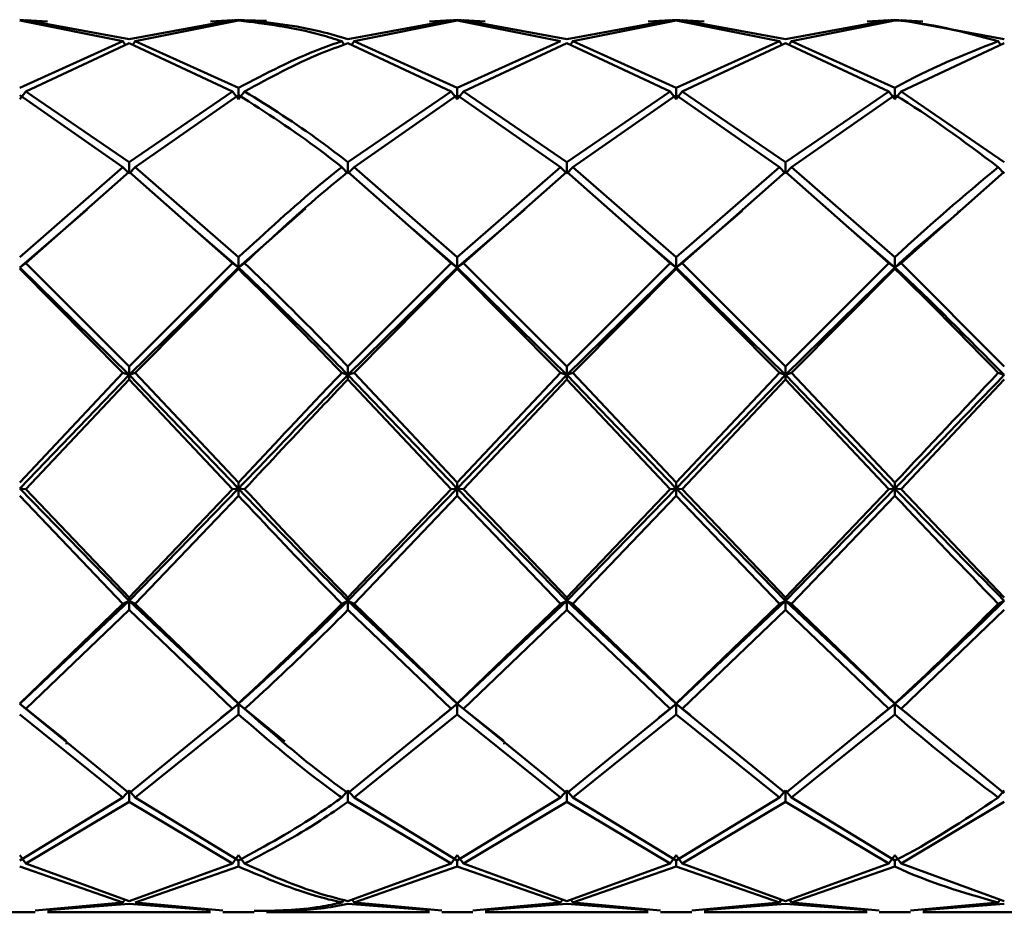
# Paper-space layout 'Лист1' of a CAD drawing. Units: millimetres. Extents: x -6094 to 1938, y -3326 to 3432.
# Drawn here: x -3948 to -3910, y 3359 to 3393 of the extents above; entities that cross this region are included whole.
import ezdxf

# ---------------------------------------------------------------- set-up
doc = ezdxf.new("R2010")
doc.units = ezdxf.units.MM

psp = doc.layouts.new('Лист1')

# ---------------------------------------------------------------- linework, layer by layer
at = {"color": 7, "linetype": 'Continuous', "lineweight": 50}
for p, q in [((-3946.958, 3393.428), (-3947.553, 3393.483)), ((-3947.553, 3393.456), (-3943.62, 3392.663)), ((-3943.386, 3392.739), (-3947.319, 3393.471)), ((-3947.319, 3393.471), (-3946.489, 3393.408)), ((-3939.454, 3393.471), (-3943.386, 3392.739)), ((-3943.152, 3392.663), (-3939.22, 3393.456)), ((-3940.284, 3393.408), (-3939.454, 3393.471)), ((-3939.22, 3393.483), (-3939.816, 3393.428)), ((-3938.624, 3393.444), (-3939.22, 3393.483)), ((-3938.986, 3393.471), (-3938.156, 3393.437)), ((-3931.12, 3393.471), (-3935.052, 3392.739)), ((-3934.818, 3392.663), (-3930.887, 3393.456)), ((-3931.95, 3393.408), (-3931.12, 3393.471)), ((-3930.887, 3393.483), (-3931.482, 3393.428)), ((-3930.291, 3393.428), (-3930.887, 3393.483)), ((-3930.887, 3393.456), (-3926.954, 3392.663)), ((-3926.72, 3392.739), (-3930.653, 3393.471)), ((-3930.653, 3393.471), (-3929.823, 3393.408)), ((-3922.786, 3393.471), (-3926.72, 3392.739)), ((-3926.485, 3392.663), (-3922.552, 3393.456)), ((-3923.616, 3393.408), (-3922.786, 3393.471)), ((-3922.552, 3393.483), (-3923.148, 3393.428)), ((-3921.957, 3393.428), (-3922.552, 3393.483)), ((-3922.552, 3393.456), (-3918.621, 3392.663)), ((-3918.387, 3392.739), (-3922.319, 3393.471)), ((-3922.319, 3393.471), (-3921.49, 3393.408)), ((-3914.453, 3393.471), (-3918.387, 3392.739)), ((-3918.153, 3392.663), (-3914.219, 3393.456)), ((-3915.283, 3393.408), (-3914.453, 3393.471)), ((-3914.219, 3393.483), (-3914.815, 3393.428)), ((-3910.054, 3392.739), (-3913.985, 3393.471)), ((-3913.985, 3393.471), (-3913.156, 3393.408)), ((-3943.62, 3392.663), (-3947.553, 3390.888)), ((-3943.62, 3392.663), (-3943.518, 3392.515)), ((-3943.152, 3392.663), (-3943.253, 3392.515)), ((-3939.22, 3390.888), (-3943.152, 3392.663)), ((-3935.287, 3392.663), (-3935.185, 3392.515)), ((-3934.818, 3392.663), (-3934.921, 3392.513)), ((-3930.887, 3390.888), (-3934.818, 3392.663)), ((-3926.954, 3392.663), (-3930.887, 3390.888)), ((-3926.485, 3392.663), (-3926.587, 3392.515)), ((-3922.552, 3390.888), (-3926.485, 3392.663)), ((-3918.621, 3392.663), (-3922.552, 3390.888)), ((-3918.621, 3392.663), (-3918.52, 3392.515)), ((-3918.153, 3392.663), (-3918.254, 3392.515)), ((-3914.219, 3390.888), (-3918.153, 3392.663)), ((-3910.288, 3392.663), (-3910.186, 3392.515)), ((-3947.319, 3390.753), (-3943.386, 3392.584)), ((-3943.386, 3392.584), (-3939.454, 3390.753)), ((-3935.052, 3392.584), (-3931.12, 3390.753)), ((-3930.653, 3390.753), (-3926.72, 3392.584)), ((-3926.72, 3392.584), (-3922.786, 3390.753)), ((-3922.319, 3390.753), (-3918.387, 3392.584)), ((-3918.387, 3392.584), (-3914.453, 3390.753)), ((-3913.985, 3390.753), (-3910.054, 3392.584)), ((-3947.319, 3390.753), (-3947.553, 3390.452)), ((-3943.386, 3388.056), (-3947.319, 3390.753)), ((-3939.454, 3390.753), (-3943.386, 3388.056)), ((-3939.454, 3390.753), (-3939.22, 3390.452)), ((-3939.22, 3390.452), (-3939.22, 3390.888)), ((-3938.986, 3390.753), (-3939.22, 3390.452)), ((-3931.12, 3390.753), (-3935.052, 3388.056)), ((-3931.12, 3390.753), (-3930.887, 3390.452)), ((-3930.887, 3390.452), (-3930.887, 3390.888)), ((-3930.653, 3390.753), (-3930.887, 3390.452)), ((-3926.72, 3388.056), (-3930.653, 3390.753)), ((-3922.786, 3390.753), (-3926.72, 3388.056)), ((-3922.786, 3390.753), (-3922.552, 3390.452)), ((-3922.552, 3390.452), (-3922.552, 3390.888)), ((-3922.319, 3390.753), (-3922.552, 3390.452)), ((-3918.387, 3388.056), (-3922.319, 3390.753)), ((-3914.453, 3390.753), (-3918.387, 3388.056)), ((-3914.453, 3390.753), (-3914.219, 3390.452)), ((-3914.219, 3390.452), (-3914.219, 3390.888)), ((-3913.985, 3390.753), (-3914.219, 3390.452)), ((-3910.054, 3388.056), (-3913.985, 3390.753)), ((-3947.553, 3390.615), (-3943.62, 3387.871)), ((-3943.152, 3387.871), (-3939.22, 3390.615)), ((-3934.818, 3387.871), (-3930.887, 3390.615)), ((-3930.887, 3390.615), (-3926.954, 3387.871)), ((-3926.485, 3387.871), (-3922.552, 3390.615)), ((-3922.552, 3390.615), (-3918.621, 3387.871)), ((-3918.153, 3387.871), (-3914.219, 3390.615)), ((-3943.62, 3387.871), (-3947.553, 3384.436)), ((-3943.62, 3387.871), (-3943.386, 3387.631)), ((-3943.386, 3387.631), (-3943.386, 3388.056)), ((-3943.152, 3387.871), (-3943.386, 3387.631)), ((-3939.22, 3384.436), (-3943.152, 3387.871)), ((-3935.287, 3387.871), (-3935.052, 3387.631)), ((-3935.052, 3387.631), (-3935.052, 3388.056)), ((-3934.818, 3387.871), (-3935.052, 3387.631)), ((-3930.887, 3384.436), (-3934.818, 3387.871)), ((-3926.954, 3387.871), (-3930.887, 3384.436)), ((-3926.954, 3387.871), (-3926.72, 3387.631)), ((-3926.72, 3387.631), (-3926.72, 3388.056)), ((-3926.485, 3387.871), (-3926.72, 3387.631)), ((-3922.552, 3384.436), (-3926.485, 3387.871)), ((-3918.621, 3387.871), (-3922.552, 3384.436)), ((-3918.621, 3387.871), (-3918.387, 3387.631)), ((-3918.387, 3387.631), (-3918.387, 3388.056)), ((-3918.153, 3387.871), (-3918.387, 3387.631)), ((-3914.219, 3384.436), (-3918.153, 3387.871)), ((-3910.288, 3387.871), (-3910.054, 3387.631)), ((-3947.319, 3384.214), (-3943.386, 3387.684)), ((-3943.386, 3387.684), (-3939.454, 3384.214)), ((-3935.052, 3387.684), (-3931.12, 3384.214)), ((-3930.653, 3384.214), (-3926.72, 3387.684)), ((-3926.72, 3387.684), (-3922.786, 3384.214)), ((-3922.319, 3384.214), (-3918.387, 3387.684)), ((-3918.387, 3387.684), (-3914.453, 3384.214)), ((-3913.985, 3384.214), (-3910.054, 3387.684)), ((-3947.553, 3384.051), (-3944.988, 3386.255)), ((-3944.983, 3386.347), (-3944.983, 3386.338)), ((-3939.22, 3384.051), (-3936.667, 3386.296)), ((-3936.649, 3386.347), (-3936.649, 3386.338)), ((-3930.887, 3384.051), (-3928.32, 3386.256)), ((-3928.314, 3386.348), (-3928.314, 3386.338)), ((-3920.037, 3386.298), (-3920.037, 3386.29)), ((-3922.552, 3384.051), (-3920.043, 3386.208)), ((-3911.814, 3386.202), (-3911.814, 3386.197)), ((-3940.941, 3385.53), (-3939.22, 3384.051)), ((-3932.608, 3385.531), (-3930.887, 3384.051)), ((-3924.275, 3385.531), (-3922.552, 3384.051)), ((-3916.06, 3385.633), (-3914.219, 3384.051)), ((-3939.22, 3384.051), (-3939.22, 3384.436)), ((-3930.887, 3384.051), (-3930.887, 3384.436)), ((-3922.552, 3384.051), (-3922.552, 3384.436)), ((-3914.219, 3384.051), (-3914.219, 3384.436)), ((-3947.319, 3384.214), (-3947.553, 3384.051)), ((-3947.553, 3384.051), (-3943.386, 3379.956)), ((-3947.553, 3383.991), (-3943.62, 3380.031)), ((-3943.386, 3380.275), (-3947.319, 3384.214)), ((-3939.454, 3384.214), (-3943.386, 3380.275)), ((-3943.386, 3379.956), (-3939.22, 3384.051)), ((-3943.152, 3380.031), (-3939.22, 3383.991)), ((-3939.454, 3384.214), (-3939.22, 3384.051)), ((-3938.986, 3384.214), (-3939.22, 3384.051)), ((-3939.22, 3384.051), (-3939.22, 3383.991)), ((-3931.12, 3384.214), (-3935.052, 3380.275)), ((-3935.052, 3379.956), (-3930.887, 3384.051)), ((-3934.818, 3380.031), (-3930.887, 3383.991)), ((-3931.12, 3384.214), (-3930.887, 3384.051)), ((-3930.653, 3384.214), (-3930.887, 3384.051)), ((-3930.887, 3384.051), (-3930.887, 3383.991)), ((-3930.887, 3384.051), (-3926.72, 3379.956)), ((-3930.887, 3383.991), (-3926.954, 3380.031)), ((-3926.72, 3380.275), (-3930.653, 3384.214)), ((-3922.786, 3384.214), (-3926.72, 3380.275)), ((-3926.72, 3379.956), (-3922.552, 3384.051)), ((-3926.485, 3380.031), (-3922.552, 3383.991)), ((-3922.786, 3384.214), (-3922.552, 3384.051)), ((-3922.319, 3384.214), (-3922.552, 3384.051)), ((-3922.552, 3384.051), (-3922.552, 3383.991)), ((-3922.552, 3384.051), (-3918.387, 3379.956)), ((-3922.552, 3383.991), (-3918.621, 3380.031)), ((-3918.387, 3380.275), (-3922.319, 3384.214)), ((-3914.453, 3384.214), (-3918.387, 3380.275)), ((-3918.387, 3379.956), (-3914.219, 3384.051)), ((-3918.153, 3380.031), (-3914.219, 3383.991)), ((-3914.453, 3384.214), (-3914.219, 3384.051)), ((-3913.985, 3384.214), (-3914.219, 3384.051)), ((-3914.219, 3384.051), (-3914.219, 3383.991)), ((-3910.054, 3380.275), (-3913.985, 3384.214)), ((-3943.386, 3379.956), (-3943.386, 3380.275)), ((-3935.052, 3379.956), (-3935.052, 3380.275)), ((-3926.72, 3379.956), (-3926.72, 3380.275)), ((-3918.387, 3379.956), (-3918.387, 3380.275)), ((-3943.62, 3380.031), (-3947.553, 3375.857)), ((-3947.553, 3375.626), (-3943.386, 3379.956)), ((-3943.62, 3380.031), (-3943.386, 3379.956)), ((-3943.152, 3380.031), (-3943.386, 3379.956)), ((-3943.386, 3379.956), (-3943.386, 3379.786)), ((-3943.386, 3379.956), (-3939.22, 3375.626)), ((-3939.22, 3375.857), (-3943.152, 3380.031)), ((-3935.287, 3380.031), (-3935.052, 3379.956)), ((-3934.818, 3380.031), (-3935.052, 3379.956)), ((-3935.052, 3379.956), (-3935.052, 3379.786)), ((-3935.052, 3379.956), (-3930.887, 3375.626)), ((-3930.887, 3375.857), (-3934.818, 3380.031)), ((-3926.954, 3380.031), (-3930.887, 3375.857)), ((-3930.887, 3375.626), (-3926.72, 3379.956)), ((-3926.954, 3380.031), (-3926.72, 3379.956)), ((-3926.485, 3380.031), (-3926.72, 3379.956)), ((-3926.72, 3379.956), (-3926.72, 3379.786)), ((-3926.72, 3379.956), (-3922.552, 3375.626)), ((-3922.552, 3375.857), (-3926.485, 3380.031)), ((-3918.621, 3380.031), (-3922.552, 3375.857)), ((-3922.552, 3375.626), (-3918.387, 3379.956)), ((-3918.621, 3380.031), (-3918.387, 3379.956)), ((-3918.153, 3380.031), (-3918.387, 3379.956)), ((-3918.387, 3379.956), (-3918.387, 3379.786)), ((-3918.387, 3379.956), (-3914.219, 3375.626)), ((-3914.219, 3375.857), (-3918.153, 3380.031)), ((-3910.288, 3380.031), (-3910.054, 3379.956)), ((-3947.319, 3375.607), (-3943.386, 3379.786)), ((-3943.386, 3379.786), (-3939.454, 3375.607)), ((-3935.052, 3379.786), (-3931.12, 3375.607)), ((-3930.653, 3375.607), (-3926.72, 3379.786)), ((-3926.72, 3379.786), (-3922.786, 3375.607)), ((-3922.319, 3375.607), (-3918.387, 3379.786)), ((-3918.387, 3379.786), (-3914.453, 3375.607)), ((-3913.985, 3375.607), (-3910.054, 3379.786)), ((-3939.22, 3375.626), (-3939.22, 3375.857)), ((-3930.887, 3375.626), (-3930.887, 3375.857)), ((-3922.552, 3375.626), (-3922.552, 3375.857)), ((-3914.219, 3375.626), (-3914.219, 3375.857)), ((-3947.553, 3375.626), (-3943.386, 3371.354)), ((-3947.319, 3375.607), (-3947.553, 3375.626)), ((-3947.553, 3375.357), (-3943.62, 3371.243)), ((-3943.386, 3371.482), (-3947.319, 3375.607)), ((-3943.386, 3371.354), (-3939.22, 3375.626)), ((-3939.454, 3375.607), (-3943.386, 3371.482)), ((-3943.152, 3371.243), (-3939.22, 3375.357)), ((-3939.454, 3375.607), (-3939.22, 3375.626)), ((-3938.986, 3375.607), (-3939.22, 3375.626)), ((-3939.22, 3375.626), (-3939.22, 3375.357)), ((-3935.052, 3371.354), (-3930.887, 3375.626)), ((-3931.12, 3375.607), (-3935.052, 3371.482)), ((-3934.818, 3371.243), (-3930.887, 3375.357)), ((-3931.12, 3375.607), (-3930.887, 3375.626)), ((-3930.887, 3375.626), (-3926.72, 3371.354)), ((-3930.653, 3375.607), (-3930.887, 3375.626)), ((-3930.887, 3375.626), (-3930.887, 3375.357)), ((-3930.887, 3375.357), (-3926.954, 3371.243)), ((-3926.72, 3371.482), (-3930.653, 3375.607)), ((-3926.72, 3371.354), (-3922.552, 3375.626)), ((-3922.786, 3375.607), (-3926.72, 3371.482)), ((-3926.485, 3371.243), (-3922.552, 3375.357)), ((-3922.786, 3375.607), (-3922.552, 3375.626)), ((-3922.552, 3375.626), (-3918.387, 3371.354)), ((-3922.319, 3375.607), (-3922.552, 3375.626)), ((-3922.552, 3375.626), (-3922.552, 3375.357)), ((-3922.552, 3375.357), (-3918.621, 3371.243)), ((-3918.387, 3371.482), (-3922.319, 3375.607)), ((-3918.387, 3371.354), (-3914.219, 3375.626)), ((-3914.453, 3375.607), (-3918.387, 3371.482)), ((-3918.153, 3371.243), (-3914.219, 3375.357)), ((-3914.453, 3375.607), (-3914.219, 3375.626)), ((-3913.985, 3375.607), (-3914.219, 3375.626)), ((-3914.219, 3375.626), (-3914.219, 3375.357)), ((-3910.054, 3371.482), (-3913.985, 3375.607)), ((-3947.553, 3367.433), (-3943.386, 3371.354)), ((-3943.62, 3371.243), (-3947.553, 3367.448)), ((-3943.62, 3371.243), (-3943.386, 3371.354)), ((-3943.386, 3371.354), (-3943.386, 3371.482)), ((-3943.152, 3371.243), (-3943.386, 3371.354)), ((-3943.386, 3371.354), (-3939.22, 3367.433)), ((-3943.386, 3371.354), (-3943.386, 3371.006)), ((-3939.22, 3367.448), (-3943.152, 3371.243)), ((-3935.287, 3371.243), (-3935.052, 3371.354)), ((-3935.052, 3371.354), (-3935.052, 3371.482)), ((-3934.818, 3371.243), (-3935.052, 3371.354)), ((-3935.052, 3371.354), (-3930.887, 3367.433)), ((-3935.052, 3371.354), (-3935.052, 3371.006)), ((-3930.887, 3367.448), (-3934.818, 3371.243)), ((-3930.887, 3367.433), (-3926.72, 3371.354)), ((-3926.954, 3371.243), (-3930.887, 3367.448)), ((-3926.954, 3371.243), (-3926.72, 3371.354)), ((-3926.72, 3371.354), (-3926.72, 3371.482)), ((-3926.485, 3371.243), (-3926.72, 3371.354)), ((-3926.72, 3371.354), (-3922.552, 3367.433)), ((-3926.72, 3371.354), (-3926.72, 3371.006)), ((-3922.552, 3367.448), (-3926.485, 3371.243)), ((-3922.552, 3367.433), (-3918.387, 3371.354)), ((-3918.621, 3371.243), (-3922.552, 3367.448)), ((-3918.621, 3371.243), (-3918.387, 3371.354)), ((-3918.387, 3371.354), (-3918.387, 3371.482)), ((-3918.153, 3371.243), (-3918.387, 3371.354)), ((-3918.387, 3371.354), (-3914.219, 3367.433)), ((-3918.387, 3371.354), (-3918.387, 3371.006)), ((-3914.219, 3367.448), (-3918.153, 3371.243)), ((-3910.054, 3371.354), (-3910.288, 3371.243)), ((-3947.319, 3367.237), (-3943.386, 3371.006)), ((-3943.386, 3371.006), (-3939.454, 3367.237)), ((-3935.052, 3371.006), (-3931.12, 3367.237)), ((-3930.653, 3367.237), (-3926.72, 3371.006)), ((-3926.72, 3371.006), (-3922.786, 3367.237)), ((-3922.319, 3367.237), (-3918.387, 3371.006)), ((-3918.387, 3371.006), (-3914.453, 3367.237)), ((-3913.985, 3367.237), (-3910.054, 3371.006)), ((-3947.319, 3367.237), (-3947.553, 3367.433)), ((-3947.553, 3367.433), (-3945.782, 3366.029)), ((-3943.386, 3364.031), (-3947.319, 3367.237)), ((-3939.454, 3367.237), (-3943.386, 3364.031)), ((-3939.891, 3366.901), (-3939.22, 3367.433)), ((-3939.454, 3367.237), (-3939.22, 3367.433)), ((-3939.22, 3367.433), (-3939.22, 3367.448)), ((-3938.986, 3367.237), (-3939.22, 3367.433)), ((-3939.22, 3367.433), (-3937.457, 3365.994)), ((-3939.22, 3367.433), (-3939.22, 3367.029)), ((-3931.12, 3367.237), (-3935.052, 3364.031)), ((-3931.557, 3366.901), (-3930.887, 3367.433)), ((-3931.12, 3367.237), (-3930.887, 3367.433)), ((-3930.887, 3367.433), (-3930.887, 3367.448)), ((-3930.653, 3367.237), (-3930.887, 3367.433)), ((-3930.887, 3367.433), (-3929.115, 3366.028)), ((-3930.887, 3367.433), (-3930.887, 3367.029)), ((-3926.72, 3364.031), (-3930.653, 3367.237)), ((-3922.786, 3367.237), (-3926.72, 3364.031)), ((-3923.223, 3366.901), (-3922.552, 3367.433)), ((-3922.786, 3367.237), (-3922.552, 3367.433)), ((-3922.552, 3367.433), (-3922.552, 3367.448)), ((-3922.319, 3367.237), (-3922.552, 3367.433)), ((-3922.552, 3367.433), (-3922.018, 3367.009)), ((-3922.552, 3367.433), (-3922.552, 3367.029)), ((-3918.387, 3364.031), (-3922.319, 3367.237)), ((-3914.453, 3367.237), (-3918.387, 3364.031)), ((-3914.926, 3366.872), (-3914.219, 3367.433)), ((-3914.219, 3367.433), (-3914.453, 3367.237)), ((-3914.219, 3367.448), (-3914.219, 3367.433)), ((-3914.219, 3367.433), (-3913.985, 3367.237)), ((-3914.219, 3367.029), (-3914.219, 3367.433)), ((-3910.054, 3364.031), (-3913.985, 3367.237)), ((-3947.553, 3367.029), (-3943.62, 3363.862)), ((-3943.152, 3363.862), (-3939.22, 3367.029)), ((-3939.911, 3366.832), (-3939.911, 3366.836)), ((-3934.818, 3363.862), (-3930.887, 3367.029)), ((-3931.576, 3366.832), (-3931.576, 3366.836)), ((-3930.887, 3367.029), (-3926.954, 3363.862)), ((-3926.485, 3363.862), (-3922.552, 3367.029)), ((-3923.243, 3366.832), (-3923.243, 3366.836)), ((-3922.552, 3367.029), (-3918.621, 3363.862)), ((-3921.996, 3366.95), (-3921.996, 3366.95)), ((-3918.153, 3363.862), (-3914.219, 3367.029)), ((-3914.945, 3366.802), (-3914.945, 3366.806)), ((-3913.662, 3366.95), (-3913.662, 3366.95)), ((-3945.775, 3365.933), (-3945.775, 3365.9)), ((-3937.441, 3365.933), (-3937.441, 3365.9)), ((-3929.107, 3365.933), (-3929.107, 3365.9)), ((-3943.62, 3363.862), (-3943.386, 3364.129)), ((-3943.152, 3363.862), (-3943.386, 3364.129)), ((-3943.386, 3364.129), (-3943.386, 3363.697)), ((-3935.287, 3363.862), (-3935.052, 3364.129)), ((-3934.818, 3363.862), (-3935.052, 3364.129)), ((-3935.052, 3364.129), (-3935.052, 3363.697)), ((-3926.954, 3363.862), (-3926.72, 3364.129)), ((-3926.485, 3363.862), (-3926.72, 3364.129)), ((-3926.72, 3364.129), (-3926.72, 3363.697)), ((-3918.387, 3364.129), (-3918.621, 3363.862)), ((-3918.387, 3364.129), (-3918.153, 3363.862)), ((-3918.387, 3363.697), (-3918.387, 3364.129)), ((-3910.288, 3363.862), (-3910.054, 3364.129)), ((-3943.62, 3363.862), (-3947.553, 3361.464)), ((-3939.22, 3361.464), (-3943.152, 3363.862)), ((-3930.887, 3361.464), (-3934.818, 3363.862)), ((-3926.954, 3363.862), (-3930.887, 3361.464)), ((-3922.552, 3361.464), (-3926.485, 3363.862)), ((-3918.621, 3363.862), (-3922.552, 3361.464)), ((-3914.219, 3361.464), (-3918.153, 3363.862)), ((-3947.319, 3361.348), (-3943.386, 3363.697)), ((-3943.386, 3363.697), (-3939.454, 3361.348)), ((-3935.052, 3363.697), (-3931.12, 3361.348)), ((-3930.653, 3361.348), (-3926.72, 3363.697)), ((-3926.72, 3363.697), (-3922.786, 3361.348)), ((-3922.319, 3361.348), (-3918.387, 3363.697)), ((-3918.387, 3363.697), (-3914.453, 3361.348)), ((-3913.985, 3361.348), (-3910.054, 3363.697)), ((-3947.319, 3361.348), (-3947.553, 3361.668)), ((-3939.454, 3361.348), (-3939.22, 3361.668)), ((-3938.986, 3361.348), (-3939.22, 3361.668)), ((-3939.22, 3361.464), (-3939.22, 3361.236)), ((-3931.12, 3361.348), (-3930.887, 3361.668)), ((-3930.653, 3361.348), (-3930.887, 3361.668)), ((-3930.887, 3361.464), (-3930.887, 3361.236)), ((-3922.552, 3361.668), (-3922.786, 3361.348)), ((-3922.552, 3361.668), (-3922.319, 3361.348)), ((-3922.552, 3361.236), (-3922.552, 3361.464)), ((-3914.453, 3361.348), (-3914.219, 3361.668)), ((-3913.985, 3361.348), (-3914.219, 3361.668)), ((-3914.219, 3361.464), (-3914.219, 3361.236)), ((-3947.553, 3361.236), (-3943.62, 3359.866)), ((-3943.386, 3359.92), (-3947.319, 3361.348)), ((-3939.454, 3361.348), (-3943.386, 3359.92)), ((-3943.152, 3359.866), (-3939.22, 3361.236)), ((-3931.12, 3361.348), (-3935.052, 3359.92)), ((-3934.818, 3359.866), (-3930.887, 3361.236)), ((-3930.887, 3361.236), (-3926.954, 3359.866)), ((-3926.72, 3359.92), (-3930.653, 3361.348)), ((-3922.786, 3361.348), (-3926.72, 3359.92)), ((-3926.485, 3359.866), (-3922.552, 3361.236)), ((-3922.552, 3361.236), (-3918.621, 3359.866)), ((-3918.387, 3359.92), (-3922.319, 3361.348)), ((-3914.453, 3361.348), (-3918.387, 3359.92)), ((-3918.153, 3359.866), (-3914.219, 3361.236)), ((-3910.054, 3359.92), (-3913.985, 3361.348)), ((-3943.62, 3359.866), (-3943.536, 3359.993)), ((-3935.287, 3359.866), (-3935.202, 3359.993)), ((-3934.818, 3359.866), (-3934.906, 3359.998)), ((-3926.87, 3359.993), (-3926.954, 3359.866)), ((-3926.57, 3359.993), (-3926.485, 3359.866)), ((-3918.621, 3359.866), (-3918.537, 3359.993)), ((-3918.153, 3359.866), (-3918.237, 3359.993)), ((-3910.288, 3359.866), (-3910.204, 3359.993)), ((-3943.62, 3359.866), (-3946.958, 3359.561)), ((-3946.489, 3359.581), (-3943.386, 3359.816)), ((-3943.386, 3359.816), (-3940.284, 3359.581)), ((-3939.816, 3359.561), (-3943.152, 3359.866)), ((-3935.052, 3359.816), (-3931.95, 3359.581)), ((-3931.482, 3359.561), (-3934.818, 3359.866)), ((-3926.954, 3359.866), (-3930.291, 3359.561)), ((-3929.823, 3359.581), (-3926.72, 3359.816)), ((-3926.72, 3359.816), (-3923.616, 3359.581)), ((-3923.148, 3359.561), (-3926.485, 3359.866)), ((-3918.621, 3359.866), (-3921.957, 3359.561)), ((-3921.49, 3359.581), (-3918.387, 3359.816)), ((-3918.387, 3359.816), (-3915.283, 3359.581)), ((-3914.815, 3359.561), (-3918.153, 3359.866)), ((-3910.288, 3359.866), (-3913.623, 3359.561)), ((-3913.156, 3359.581), (-3910.054, 3359.816)), ((-3948.149, 3359.495), (-3946.958, 3359.495)), ((-3946.489, 3359.495), (-3940.284, 3359.495)), ((-3939.816, 3359.495), (-3938.624, 3359.495)), ((-3938.156, 3359.495), (-3931.95, 3359.495)), ((-3931.482, 3359.495), (-3930.291, 3359.495)), ((-3929.823, 3359.495), (-3923.616, 3359.495)), ((-3923.148, 3359.495), (-3921.957, 3359.495)), ((-3921.49, 3359.495), (-3915.283, 3359.495)), ((-3914.815, 3359.495), (-3913.623, 3359.495)), ((-3913.156, 3359.495), (-3906.95, 3359.495))]:
    psp.add_line(p, q, dxfattribs=at)
at = {"color": 7, "linetype": 'Continuous', "lineweight": 50, "flags": 128}
psp.add_lwpolyline([(-3913.623, 3393.428), (-3914.218, 3393.483), (-3914.219, 3393.483), (-3914.219, 3393.483)], dxfattribs=at)
at = {"color": 7, "linetype": 'Continuous', "lineweight": 50}
for points, knots in [([(-3939.22, 3393.456), (-3938.179, 3393.327), (-3936.867, 3393.164), (-3935.556, 3392.749), (-3935.287, 3392.663)], [0, 0, 0, 0, 0.7943277, 1, 1, 1, 1]), ([(-3935.052, 3392.739), (-3935.4, 3392.842), (-3936.711, 3393.233), (-3938.023, 3393.37), (-3938.986, 3393.471)], [0, 0, 0, 0, 0.265204, 1, 1, 1, 1]), ([(-3914.219, 3393.456), (-3914.219, 3393.456), (-3912.91, 3393.363), (-3911.599, 3393.013), (-3910.288, 3392.663)], [0, 0, 0, 0, 0.0001, 1, 1, 1, 1]), ([(-3935.287, 3392.663), (-3935.556, 3392.571), (-3936.867, 3392.121), (-3938.179, 3391.434), (-3939.22, 3390.888)], [0, 0, 0, 0, 0.205672, 1, 1, 1, 1]), ([(-3910.288, 3392.663), (-3911.599, 3392.147), (-3912.91, 3391.632), (-3914.219, 3390.888), (-3914.219, 3390.888)], [0, 0, 0, 0, 0.9999, 1, 1, 1, 1]), ([(-3938.986, 3390.753), (-3938.023, 3391.275), (-3936.711, 3391.985), (-3935.4, 3392.459), (-3935.052, 3392.584)], [0, 0, 0, 0, 0.734796, 1, 1, 1, 1]), ([(-3935.052, 3388.056), (-3935.4, 3388.324), (-3936.711, 3389.335), (-3938.023, 3390.152), (-3938.986, 3390.753)], [0, 0, 0, 0, 0.265204, 1, 1, 1, 1]), ([(-3939.22, 3390.615), (-3938.179, 3389.949), (-3936.867, 3389.111), (-3935.556, 3388.083), (-3935.287, 3387.871)], [0, 0, 0, 0, 0.7943277, 1, 1, 1, 1]), ([(-3914.219, 3390.615), (-3914.219, 3390.615), (-3912.91, 3389.837), (-3911.599, 3388.854), (-3910.288, 3387.871)], [0, 0, 0, 0, 0.0001, 1, 1, 1, 1]), ([(-3935.287, 3387.871), (-3935.556, 3387.655), (-3936.867, 3386.603), (-3938.179, 3385.395), (-3939.22, 3384.436)], [0, 0, 0, 0, 0.205672, 1, 1, 1, 1]), ([(-3910.288, 3387.871), (-3911.599, 3386.772), (-3912.91, 3385.672), (-3914.219, 3384.436), (-3914.219, 3384.436)], [0, 0, 0, 0, 0.9999, 1, 1, 1, 1]), ([(-3938.986, 3384.214), (-3938.023, 3385.111), (-3936.711, 3386.332), (-3935.4, 3387.401), (-3935.052, 3387.684)], [0, 0, 0, 0, 0.734796, 1, 1, 1, 1]), ([(-3914.219, 3384.051), (-3914.219, 3384.051), (-3913.42, 3384.795), (-3912.62, 3385.454), (-3911.82, 3386.113)], [0, 0, 0, 0, 0.000164, 1, 1, 1, 1]), ([(-3939.22, 3384.051), (-3938.179, 3383.055), (-3936.789, 3381.726), (-3935.4, 3380.311), (-3935.052, 3379.956)], [0, 0, 0, 0, 0.749671, 1, 1, 1, 1]), ([(-3939.22, 3383.991), (-3938.179, 3382.966), (-3936.867, 3381.677), (-3935.556, 3380.312), (-3935.287, 3380.031)], [0, 0, 0, 0, 0.794328, 1, 1, 1, 1]), ([(-3935.052, 3380.275), (-3935.4, 3380.636), (-3936.711, 3381.996), (-3938.023, 3383.275), (-3938.986, 3384.214)], [0, 0, 0, 0, 0.2652039, 1, 1, 1, 1]), ([(-3914.219, 3384.051), (-3914.219, 3384.051), (-3912.832, 3382.76), (-3911.443, 3381.358), (-3910.054, 3379.956)], [0, 0, 0, 0, 0.0000944, 1, 1, 1, 1]), ([(-3914.219, 3383.991), (-3914.219, 3383.991), (-3912.91, 3382.736), (-3911.599, 3381.383), (-3910.288, 3380.031)], [0, 0, 0, 0, 0.0001, 1, 1, 1, 1]), ([(-3935.287, 3380.031), (-3935.556, 3379.749), (-3936.867, 3378.376), (-3938.179, 3376.972), (-3939.22, 3375.857)], [0, 0, 0, 0, 0.205672, 1, 1, 1, 1]), ([(-3939.22, 3375.626), (-3938.179, 3376.718), (-3936.789, 3378.174), (-3935.4, 3379.6), (-3935.052, 3379.956)], [0, 0, 0, 0, 0.749671, 1, 1, 1, 1]), ([(-3910.288, 3380.031), (-3911.599, 3378.642), (-3912.91, 3377.254), (-3914.219, 3375.857), (-3914.219, 3375.857)], [0, 0, 0, 0, 0.9999, 1, 1, 1, 1]), ([(-3914.219, 3375.626), (-3914.219, 3375.626), (-3912.832, 3377.073), (-3911.443, 3378.515), (-3910.054, 3379.956)], [0, 0, 0, 0, 0.000094, 1, 1, 1, 1]), ([(-3938.986, 3375.607), (-3938.023, 3376.639), (-3936.711, 3378.043), (-3935.4, 3379.421), (-3935.052, 3379.786)], [0, 0, 0, 0, 0.734796, 1, 1, 1, 1]), ([(-3939.22, 3375.626), (-3938.179, 3374.539), (-3936.789, 3373.09), (-3935.4, 3371.702), (-3935.052, 3371.354)], [0, 0, 0, 0, 0.749671, 1, 1, 1, 1]), ([(-3939.22, 3375.357), (-3938.179, 3374.249), (-3936.867, 3372.855), (-3935.556, 3371.518), (-3935.287, 3371.243)], [0, 0, 0, 0, 0.794328, 1, 1, 1, 1]), ([(-3935.052, 3371.482), (-3935.4, 3371.838), (-3936.711, 3373.183), (-3938.023, 3374.58), (-3938.986, 3375.607)], [0, 0, 0, 0, 0.265204, 1, 1, 1, 1]), ([(-3914.219, 3375.626), (-3914.219, 3375.625), (-3912.832, 3374.178), (-3911.443, 3372.766), (-3910.054, 3371.354)], [0, 0, 0, 0, 0.0000944, 1, 1, 1, 1]), ([(-3914.219, 3375.357), (-3914.219, 3375.357), (-3912.91, 3373.962), (-3911.599, 3372.603), (-3910.288, 3371.243)], [0, 0, 0, 0, 0.0001, 1, 1, 1, 1]), ([(-3939.22, 3367.433), (-3938.179, 3368.377), (-3936.789, 3369.636), (-3935.4, 3371.01), (-3935.052, 3371.354)], [0, 0, 0, 0, 0.7496709, 1, 1, 1, 1]), ([(-3935.287, 3371.243), (-3935.556, 3370.971), (-3936.867, 3369.645), (-3938.179, 3368.421), (-3939.22, 3367.448)], [0, 0, 0, 0, 0.205672, 1, 1, 1, 1]), ([(-3914.219, 3367.433), (-3914.219, 3367.433), (-3912.832, 3368.649), (-3911.443, 3370.001), (-3910.054, 3371.354)], [0, 0, 0, 0, 0.000094, 1, 1, 1, 1]), ([(-3910.288, 3371.243), (-3911.599, 3369.938), (-3912.91, 3368.632), (-3914.219, 3367.448), (-3914.219, 3367.448)], [0, 0, 0, 0, 0.9999, 1, 1, 1, 1]), ([(-3938.986, 3367.237), (-3938.023, 3368.127), (-3936.711, 3369.339), (-3935.4, 3370.657), (-3935.052, 3371.006)], [0, 0, 0, 0, 0.734796, 1, 1, 1, 1]), ([(-3935.052, 3364.031), (-3935.4, 3364.288), (-3936.711, 3365.257), (-3938.023, 3366.399), (-3938.986, 3367.237)], [0, 0, 0, 0, 0.265204, 1, 1, 1, 1]), ([(-3914.219, 3367.433), (-3914.219, 3367.433), (-3914.041, 3367.277), (-3913.862, 3367.142), (-3913.684, 3367.008)], [0, 0, 0, 0, 0.0007347, 1, 1, 1, 1]), ([(-3939.22, 3367.029), (-3938.179, 3366.134), (-3936.867, 3365.008), (-3935.556, 3364.058), (-3935.287, 3363.862)], [0, 0, 0, 0, 0.794328, 1, 1, 1, 1]), ([(-3914.219, 3367.029), (-3914.219, 3367.029), (-3912.91, 3365.867), (-3911.599, 3364.865), (-3910.288, 3363.862)], [0, 0, 0, 0, 0.0001, 1, 1, 1, 1]), ([(-3935.287, 3363.862), (-3935.556, 3363.673), (-3936.867, 3362.749), (-3938.179, 3362.033), (-3939.22, 3361.464)], [0, 0, 0, 0, 0.205672, 1, 1, 1, 1]), ([(-3910.288, 3363.862), (-3911.599, 3362.99), (-3912.91, 3362.117), (-3914.219, 3361.464), (-3914.219, 3361.464)], [0, 0, 0, 0, 0.9999, 1, 1, 1, 1]), ([(-3938.986, 3361.348), (-3938.023, 3361.858), (-3936.711, 3362.552), (-3935.4, 3363.457), (-3935.052, 3363.697)], [0, 0, 0, 0, 0.734796, 1, 1, 1, 1]), ([(-3939.22, 3361.236), (-3938.179, 3360.795), (-3936.867, 3360.239), (-3935.556, 3359.93), (-3935.287, 3359.866)], [0, 0, 0, 0, 0.7943277, 1, 1, 1, 1]), ([(-3935.052, 3359.92), (-3935.4, 3360.009), (-3936.711, 3360.343), (-3938.023, 3360.922), (-3938.986, 3361.348)], [0, 0, 0, 0, 0.265204, 1, 1, 1, 1]), ([(-3914.219, 3361.236), (-3914.219, 3361.236), (-3912.91, 3360.62), (-3911.599, 3360.243), (-3910.288, 3359.866)], [0, 0, 0, 0, 0.0001, 1, 1, 1, 1]), ([(-3935.287, 3359.866), (-3935.556, 3359.81), (-3936.669, 3359.575), (-3937.781, 3359.558), (-3938.624, 3359.545)], [0, 0, 0, 0, 0.242427, 1, 1, 1, 1]), ([(-3938.156, 3359.552), (-3937.469, 3359.55), (-3936.435, 3359.548), (-3935.4, 3359.749), (-3935.052, 3359.816)], [0, 0, 0, 0, 0.6637999, 1, 1, 1, 1])]:
    psp.add_open_spline(points, degree=3, knots=knots, dxfattribs=at)

doc.saveas('drawing.dxf')
